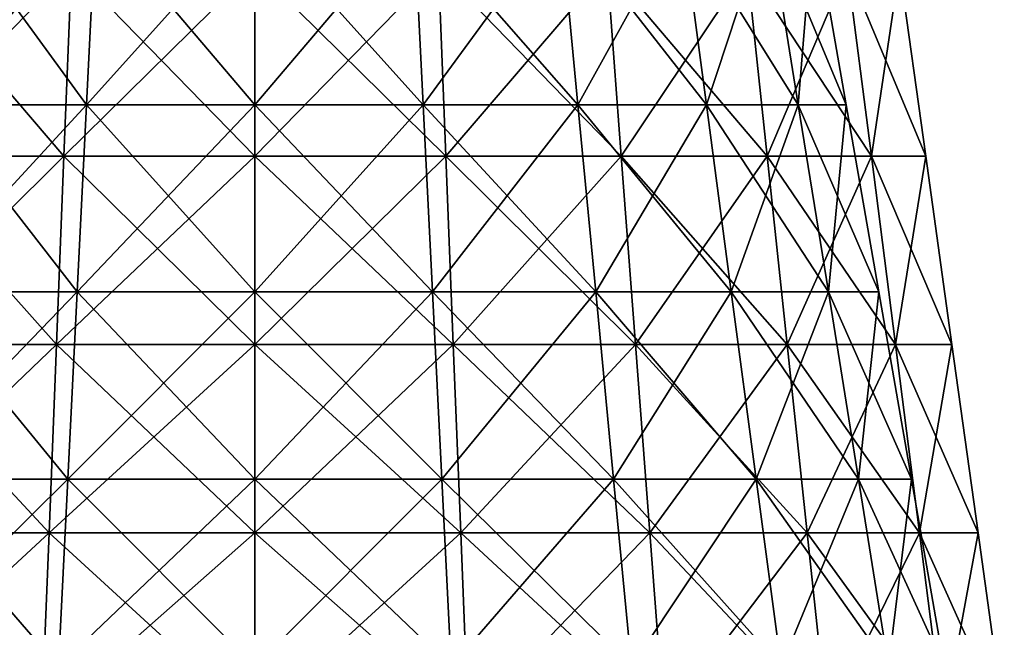
# Model space of a CAD drawing. Units: millimetres. Extents: x -108 to 36, y -105 to 123.
# Drawn here: x -6 to 20, y -70 to -54 of the extents above; entities that cross this region are included whole.
import ezdxf

# ---------------------------------------------------------------- set-up
doc = ezdxf.new("R2010")
doc.units = ezdxf.units.MM
doc.header["$LTSCALE"] = 65.185185
for name, color, linetype in [('131', 7, 'CONTINUOUS'), ('138', 7, 'CONTINUOUS'), ('237', 7, 'CONTINUOUS'), ('244', 7, 'CONTINUOUS'), ('43', 7, 'CONTINUOUS'), ('50', 7, 'CONTINUOUS')]:
    doc.layers.add(name, color=color, linetype=linetype)

msp = doc.modelspace()

# ---------------------------------------------------------------- linework, layer by layer
at = {"layer": '131', "linetype": 'Continuous'}
for points in [[(-4.431, -56.628, 35.709), (-8.503, -56.628, 37.568), (-4.186, -51.699, 36.543), (-4.431, -56.628, 35.709)], [(-4.186, -51.699, 36.543), (-8.503, -56.628, 37.568), (-8.034, -51.699, 38.3), (-4.186, -51.699, 36.543)], [(-8.503, -56.628, 64.032), (-4.431, -56.628, 65.891), (-8.034, -51.699, 63.3), (-8.503, -56.628, 64.032)], [(-8.034, -51.699, 63.3), (-4.431, -56.628, 65.891), (-4.186, -51.699, 65.057), (-8.034, -51.699, 63.3)], [(0, -56.628, 35.072), (-4.431, -56.628, 35.709), (0, -51.699, 35.941), (0, -56.628, 35.072)], [(0, -51.699, 35.941), (-4.431, -56.628, 35.709), (-4.186, -51.699, 36.543), (0, -51.699, 35.941)], [(-4.431, -56.628, 65.891), (0, -56.628, 66.528), (-4.186, -51.699, 65.057), (-4.431, -56.628, 65.891)], [(-4.186, -51.699, 65.057), (0, -56.628, 66.528), (0, -51.699, 65.659), (-4.186, -51.699, 65.057)], [(-4.676, -61.557, 34.875), (-8.973, -61.557, 36.837), (-4.431, -56.628, 35.709), (-4.676, -61.557, 34.875)], [(-4.431, -56.628, 35.709), (-8.973, -61.557, 36.837), (-8.503, -56.628, 37.568), (-4.431, -56.628, 35.709)], [(-8.973, -61.557, 64.763), (-4.676, -61.557, 66.725), (-8.503, -56.628, 64.032), (-8.973, -61.557, 64.763)], [(-8.503, -56.628, 64.032), (-4.676, -61.557, 66.725), (-4.431, -56.628, 65.891), (-8.503, -56.628, 64.032)], [(0, -61.557, 34.202), (-4.676, -61.557, 34.875), (0, -56.628, 35.072), (0, -61.557, 34.202)], [(0, -56.628, 35.072), (-4.676, -61.557, 34.875), (-4.431, -56.628, 35.709), (0, -56.628, 35.072)], [(-4.676, -61.557, 66.725), (0, -61.557, 67.398), (-4.431, -56.628, 65.891), (-4.676, -61.557, 66.725)], [(-4.431, -56.628, 65.891), (0, -61.557, 67.398), (0, -56.628, 66.528), (-4.431, -56.628, 65.891)], [(-4.921, -66.486, 34.041), (-9.443, -66.486, 36.106), (-4.676, -61.557, 34.875), (-4.921, -66.486, 34.041)], [(-4.676, -61.557, 34.875), (-9.443, -66.486, 36.106), (-8.973, -61.557, 36.837), (-4.676, -61.557, 34.875)], [(-9.443, -66.486, 65.494), (-4.921, -66.486, 67.559), (-8.973, -61.557, 64.763), (-9.443, -66.486, 65.494)], [(-8.973, -61.557, 64.763), (-4.921, -66.486, 67.559), (-4.676, -61.557, 66.725), (-8.973, -61.557, 64.763)], [(0, -66.486, 33.333), (-4.921, -66.486, 34.041), (0, -61.557, 34.202), (0, -66.486, 33.333)], [(0, -61.557, 34.202), (-4.921, -66.486, 34.041), (-4.676, -61.557, 34.875), (0, -61.557, 34.202)], [(-4.921, -66.486, 67.559), (0, -66.486, 68.267), (-4.676, -61.557, 66.725), (-4.921, -66.486, 67.559)], [(-4.676, -61.557, 66.725), (0, -66.486, 68.267), (0, -61.557, 67.398), (-4.676, -61.557, 66.725)], [(-5.166, -71.415, 33.207), (-9.913, -71.415, 35.375), (-4.921, -66.486, 34.041), (-5.166, -71.415, 33.207)], [(-4.921, -66.486, 34.041), (-9.913, -71.415, 35.375), (-9.443, -66.486, 36.106), (-4.921, -66.486, 34.041)], [(-9.913, -71.415, 66.225), (-5.166, -71.415, 68.393), (-9.443, -66.486, 65.494), (-9.913, -71.415, 66.225)], [(-9.443, -66.486, 65.494), (-5.166, -71.415, 68.393), (-4.921, -66.486, 67.559), (-9.443, -66.486, 65.494)], [(0, -71.415, 32.464), (-5.166, -71.415, 33.207), (0, -66.486, 33.333), (0, -71.415, 32.464)], [(0, -66.486, 33.333), (-5.166, -71.415, 33.207), (-4.921, -66.486, 34.041), (0, -66.486, 33.333)], [(-5.166, -71.415, 68.393), (0, -71.415, 69.136), (-4.921, -66.486, 67.559), (-5.166, -71.415, 68.393)], [(-4.921, -66.486, 67.559), (0, -71.415, 69.136), (0, -66.486, 68.267), (-4.921, -66.486, 67.559)]]:
    msp.add_3dface(points, dxfattribs=at)
at = {"layer": '138', "linetype": 'Continuous'}
for points in [[(0, -56.628, 35.072), (0, -51.699, 35.941), (4.186, -51.699, 36.543), (0, -56.628, 35.072)], [(4.431, -56.628, 35.709), (0, -56.628, 35.072), (4.186, -51.699, 36.543), (4.431, -56.628, 35.709)], [(0, -51.699, 65.659), (0, -56.628, 66.528), (4.431, -56.628, 65.891), (0, -51.699, 65.659)], [(0, -51.699, 65.659), (4.431, -56.628, 65.891), (4.186, -51.699, 65.057), (0, -51.699, 65.659)], [(4.431, -56.628, 65.891), (8.503, -56.628, 64.032), (4.186, -51.699, 65.057), (4.431, -56.628, 65.891)], [(4.186, -51.699, 65.057), (8.503, -56.628, 64.032), (8.034, -51.699, 63.3), (4.186, -51.699, 65.057)], [(8.034, -51.699, 38.3), (4.431, -56.628, 35.709), (4.186, -51.699, 36.543), (8.034, -51.699, 38.3)], [(8.503, -56.628, 37.568), (4.431, -56.628, 35.709), (8.034, -51.699, 38.3), (8.503, -56.628, 37.568)], [(8.503, -56.628, 64.032), (11.887, -56.628, 61.1), (8.034, -51.699, 63.3), (8.503, -56.628, 64.032)], [(8.034, -51.699, 63.3), (11.887, -56.628, 61.1), (11.23, -51.699, 60.531), (8.034, -51.699, 63.3)], [(11.23, -51.699, 41.069), (8.503, -56.628, 37.568), (8.034, -51.699, 38.3), (11.23, -51.699, 41.069)], [(11.887, -56.628, 40.5), (8.503, -56.628, 37.568), (11.23, -51.699, 41.069), (11.887, -56.628, 40.5)], [(11.887, -56.628, 61.1), (14.307, -56.628, 57.334), (11.23, -51.699, 60.531), (11.887, -56.628, 61.1)], [(11.23, -51.699, 60.531), (14.307, -56.628, 57.334), (13.517, -51.699, 56.973), (11.23, -51.699, 60.531)], [(13.517, -51.699, 44.627), (11.887, -56.628, 40.5), (11.23, -51.699, 41.069), (13.517, -51.699, 44.627)], [(14.307, -56.628, 44.266), (11.887, -56.628, 40.5), (13.517, -51.699, 44.627), (14.307, -56.628, 44.266)], [(14.307, -56.628, 57.334), (15.568, -56.628, 53.038), (13.517, -51.699, 56.973), (14.307, -56.628, 57.334)], [(13.517, -51.699, 56.973), (15.568, -56.628, 53.038), (14.708, -51.699, 52.915), (13.517, -51.699, 56.973)], [(14.708, -51.699, 48.685), (14.307, -56.628, 44.266), (13.517, -51.699, 44.627), (14.708, -51.699, 48.685)], [(15.568, -56.628, 48.562), (14.307, -56.628, 44.266), (14.708, -51.699, 48.685), (15.568, -56.628, 48.562)], [(15.568, -56.628, 53.038), (15.568, -56.628, 48.562), (14.708, -51.699, 52.915), (15.568, -56.628, 53.038)], [(14.708, -51.699, 52.915), (15.568, -56.628, 48.562), (14.708, -51.699, 48.685), (14.708, -51.699, 52.915)], [(0, -61.557, 34.202), (0, -56.628, 35.072), (4.431, -56.628, 35.709), (0, -61.557, 34.202)], [(4.676, -61.557, 34.875), (0, -61.557, 34.202), (4.431, -56.628, 35.709), (4.676, -61.557, 34.875)], [(0, -56.628, 66.528), (0, -61.557, 67.398), (4.676, -61.557, 66.725), (0, -56.628, 66.528)], [(0, -56.628, 66.528), (4.676, -61.557, 66.725), (4.431, -56.628, 65.891), (0, -56.628, 66.528)], [(4.676, -61.557, 66.725), (8.973, -61.557, 64.763), (4.431, -56.628, 65.891), (4.676, -61.557, 66.725)], [(4.431, -56.628, 65.891), (8.973, -61.557, 64.763), (8.503, -56.628, 64.032), (4.431, -56.628, 65.891)], [(8.503, -56.628, 37.568), (4.676, -61.557, 34.875), (4.431, -56.628, 35.709), (8.503, -56.628, 37.568)], [(8.973, -61.557, 36.837), (4.676, -61.557, 34.875), (8.503, -56.628, 37.568), (8.973, -61.557, 36.837)], [(8.973, -61.557, 64.763), (12.544, -61.557, 61.669), (8.503, -56.628, 64.032), (8.973, -61.557, 64.763)], [(8.503, -56.628, 64.032), (12.544, -61.557, 61.669), (11.887, -56.628, 61.1), (8.503, -56.628, 64.032)], [(11.887, -56.628, 40.5), (8.973, -61.557, 36.837), (8.503, -56.628, 37.568), (11.887, -56.628, 40.5)], [(12.544, -61.557, 39.931), (8.973, -61.557, 36.837), (11.887, -56.628, 40.5), (12.544, -61.557, 39.931)], [(12.544, -61.557, 61.669), (15.098, -61.557, 57.695), (11.887, -56.628, 61.1), (12.544, -61.557, 61.669)], [(11.887, -56.628, 61.1), (15.098, -61.557, 57.695), (14.307, -56.628, 57.334), (11.887, -56.628, 61.1)], [(14.307, -56.628, 44.266), (12.544, -61.557, 39.931), (11.887, -56.628, 40.5), (14.307, -56.628, 44.266)], [(15.098, -61.557, 43.905), (12.544, -61.557, 39.931), (14.307, -56.628, 44.266), (15.098, -61.557, 43.905)], [(15.098, -61.557, 57.695), (16.429, -61.557, 53.162), (14.307, -56.628, 57.334), (15.098, -61.557, 57.695)], [(14.307, -56.628, 57.334), (16.429, -61.557, 53.162), (15.568, -56.628, 53.038), (14.307, -56.628, 57.334)], [(15.568, -56.628, 48.562), (15.098, -61.557, 43.905), (14.307, -56.628, 44.266), (15.568, -56.628, 48.562)], [(16.429, -61.557, 48.438), (15.098, -61.557, 43.905), (15.568, -56.628, 48.562), (16.429, -61.557, 48.438)], [(16.429, -61.557, 53.162), (16.429, -61.557, 48.438), (15.568, -56.628, 53.038), (16.429, -61.557, 53.162)], [(15.568, -56.628, 53.038), (16.429, -61.557, 48.438), (15.568, -56.628, 48.562), (15.568, -56.628, 53.038)], [(0, -66.486, 33.333), (0, -61.557, 34.202), (4.676, -61.557, 34.875), (0, -66.486, 33.333)], [(4.921, -66.486, 34.041), (0, -66.486, 33.333), (4.676, -61.557, 34.875), (4.921, -66.486, 34.041)], [(0, -61.557, 67.398), (0, -66.486, 68.267), (4.921, -66.486, 67.559), (0, -61.557, 67.398)], [(0, -61.557, 67.398), (4.921, -66.486, 67.559), (4.676, -61.557, 66.725), (0, -61.557, 67.398)], [(4.921, -66.486, 67.559), (9.443, -66.486, 65.494), (4.676, -61.557, 66.725), (4.921, -66.486, 67.559)], [(4.676, -61.557, 66.725), (9.443, -66.486, 65.494), (8.973, -61.557, 64.763), (4.676, -61.557, 66.725)], [(8.973, -61.557, 36.837), (4.921, -66.486, 34.041), (4.676, -61.557, 34.875), (8.973, -61.557, 36.837)], [(9.443, -66.486, 36.106), (4.921, -66.486, 34.041), (8.973, -61.557, 36.837), (9.443, -66.486, 36.106)], [(9.443, -66.486, 65.494), (13.2, -66.486, 62.238), (8.973, -61.557, 64.763), (9.443, -66.486, 65.494)], [(8.973, -61.557, 64.763), (13.2, -66.486, 62.238), (12.544, -61.557, 61.669), (8.973, -61.557, 64.763)], [(12.544, -61.557, 39.931), (9.443, -66.486, 36.106), (8.973, -61.557, 36.837), (12.544, -61.557, 39.931)], [(13.2, -66.486, 39.362), (9.443, -66.486, 36.106), (12.544, -61.557, 39.931), (13.2, -66.486, 39.362)], [(13.2, -66.486, 62.238), (15.888, -66.486, 58.056), (12.544, -61.557, 61.669), (13.2, -66.486, 62.238)], [(12.544, -61.557, 61.669), (15.888, -66.486, 58.056), (15.098, -61.557, 57.695), (12.544, -61.557, 61.669)], [(15.098, -61.557, 43.905), (13.2, -66.486, 39.362), (12.544, -61.557, 39.931), (15.098, -61.557, 43.905)], [(15.888, -66.486, 43.544), (13.2, -66.486, 39.362), (15.098, -61.557, 43.905), (15.888, -66.486, 43.544)], [(15.888, -66.486, 58.056), (17.289, -66.486, 53.286), (15.098, -61.557, 57.695), (15.888, -66.486, 58.056)], [(15.098, -61.557, 57.695), (17.289, -66.486, 53.286), (16.429, -61.557, 53.162), (15.098, -61.557, 57.695)], [(16.429, -61.557, 48.438), (15.888, -66.486, 43.544), (15.098, -61.557, 43.905), (16.429, -61.557, 48.438)], [(17.289, -66.486, 48.314), (15.888, -66.486, 43.544), (16.429, -61.557, 48.438), (17.289, -66.486, 48.314)], [(17.289, -66.486, 53.286), (17.289, -66.486, 48.314), (16.429, -61.557, 53.162), (17.289, -66.486, 53.286)], [(16.429, -61.557, 53.162), (17.289, -66.486, 48.314), (16.429, -61.557, 48.438), (16.429, -61.557, 53.162)], [(0, -71.415, 32.464), (0, -66.486, 33.333), (4.921, -66.486, 34.041), (0, -71.415, 32.464)], [(5.166, -71.415, 33.207), (0, -71.415, 32.464), (4.921, -66.486, 34.041), (5.166, -71.415, 33.207)], [(0, -66.486, 68.267), (0, -71.415, 69.136), (5.166, -71.415, 68.393), (0, -66.486, 68.267)], [(0, -66.486, 68.267), (5.166, -71.415, 68.393), (4.921, -66.486, 67.559), (0, -66.486, 68.267)], [(5.166, -71.415, 68.393), (9.913, -71.415, 66.225), (4.921, -66.486, 67.559), (5.166, -71.415, 68.393)], [(4.921, -66.486, 67.559), (9.913, -71.415, 66.225), (9.443, -66.486, 65.494), (4.921, -66.486, 67.559)], [(9.443, -66.486, 36.106), (5.166, -71.415, 33.207), (4.921, -66.486, 34.041), (9.443, -66.486, 36.106)], [(9.913, -71.415, 35.375), (5.166, -71.415, 33.207), (9.443, -66.486, 36.106), (9.913, -71.415, 35.375)], [(9.913, -71.415, 66.225), (13.857, -71.415, 62.807), (9.443, -66.486, 65.494), (9.913, -71.415, 66.225)], [(9.443, -66.486, 65.494), (13.857, -71.415, 62.807), (13.2, -66.486, 62.238), (9.443, -66.486, 65.494)], [(13.2, -66.486, 39.362), (9.913, -71.415, 35.375), (9.443, -66.486, 36.106), (13.2, -66.486, 39.362)], [(13.857, -71.415, 38.793), (9.913, -71.415, 35.375), (13.2, -66.486, 39.362), (13.857, -71.415, 38.793)], [(13.857, -71.415, 62.807), (16.679, -71.415, 58.417), (13.2, -66.486, 62.238), (13.857, -71.415, 62.807)], [(13.2, -66.486, 62.238), (16.679, -71.415, 58.417), (15.888, -66.486, 58.056), (13.2, -66.486, 62.238)], [(15.888, -66.486, 43.544), (13.857, -71.415, 38.793), (13.2, -66.486, 39.362), (15.888, -66.486, 43.544)], [(16.679, -71.415, 43.183), (13.857, -71.415, 38.793), (15.888, -66.486, 43.544), (16.679, -71.415, 43.183)], [(16.679, -71.415, 58.417), (18.149, -71.415, 53.409), (15.888, -66.486, 58.056), (16.679, -71.415, 58.417)], [(15.888, -66.486, 58.056), (18.149, -71.415, 53.409), (17.289, -66.486, 53.286), (15.888, -66.486, 58.056)], [(17.289, -66.486, 48.314), (16.679, -71.415, 43.183), (15.888, -66.486, 43.544), (17.289, -66.486, 48.314)], [(18.149, -71.415, 48.191), (16.679, -71.415, 43.183), (17.289, -66.486, 48.314), (18.149, -71.415, 48.191)], [(18.149, -71.415, 53.409), (18.149, -71.415, 48.191), (17.289, -66.486, 53.286), (18.149, -71.415, 53.409)], [(17.289, -66.486, 53.286), (18.149, -71.415, 48.191), (17.289, -66.486, 48.314), (17.289, -66.486, 53.286)]]:
    msp.add_3dface(points, dxfattribs=at)
at = {"layer": '237', "linetype": 'Continuous'}
for points in [[(0, -57.985, 17.844), (5.027, -57.985, 17.121), (0, -53.029, 17.148), (0, -57.985, 17.844)], [(0, -53.029, 17.148), (5.027, -57.985, 17.121), (4.831, -53.029, 16.453), (0, -53.029, 17.148)], [(5.027, -57.985, -17.121), (0, -57.985, -17.844), (4.831, -53.029, -16.453), (5.027, -57.985, -17.121)], [(4.831, -53.029, -16.453), (0, -57.985, -17.844), (0, -53.029, -17.148), (4.831, -53.029, -16.453)], [(5.027, -57.985, 17.121), (9.647, -57.985, 15.012), (4.831, -53.029, 16.453), (5.027, -57.985, 17.121)], [(4.831, -53.029, 16.453), (9.647, -57.985, 15.012), (9.271, -53.029, 14.426), (4.831, -53.029, 16.453)], [(9.271, -53.029, -14.426), (5.027, -57.985, -17.121), (4.831, -53.029, -16.453), (9.271, -53.029, -14.426)], [(9.647, -57.985, -15.012), (5.027, -57.985, -17.121), (9.271, -53.029, -14.426), (9.647, -57.985, -15.012)], [(9.647, -57.985, 15.012), (13.486, -57.985, 11.686), (9.271, -53.029, 14.426), (9.647, -57.985, 15.012)], [(9.271, -53.029, 14.426), (13.486, -57.985, 11.686), (12.959, -53.029, 11.229), (9.271, -53.029, 14.426)], [(12.959, -53.029, -11.229), (9.647, -57.985, -15.012), (9.271, -53.029, -14.426), (12.959, -53.029, -11.229)], [(13.486, -57.985, -11.686), (9.647, -57.985, -15.012), (12.959, -53.029, -11.229), (13.486, -57.985, -11.686)], [(13.486, -57.985, 11.686), (16.232, -57.985, 7.413), (12.959, -53.029, 11.229), (13.486, -57.985, 11.686)], [(12.959, -53.029, 11.229), (16.232, -57.985, 7.413), (15.598, -53.029, 7.123), (12.959, -53.029, 11.229)], [(15.598, -53.029, -7.123), (13.486, -57.985, -11.686), (12.959, -53.029, -11.229), (15.598, -53.029, -7.123)], [(16.232, -57.985, -7.413), (13.486, -57.985, -11.686), (15.598, -53.029, -7.123), (16.232, -57.985, -7.413)], [(16.232, -57.985, 7.413), (17.663, -57.985, 2.54), (15.598, -53.029, 7.123), (16.232, -57.985, 7.413)], [(15.598, -53.029, 7.123), (17.663, -57.985, 2.54), (16.973, -53.029, 2.44), (15.598, -53.029, 7.123)], [(16.973, -53.029, -2.44), (16.232, -57.985, -7.413), (15.598, -53.029, -7.123), (16.973, -53.029, -2.44)], [(17.663, -57.985, -2.54), (16.232, -57.985, -7.413), (16.973, -53.029, -2.44), (17.663, -57.985, -2.54)], [(17.663, -57.985, 2.54), (17.663, -57.985, -2.54), (16.973, -53.029, 2.44), (17.663, -57.985, 2.54)], [(16.973, -53.029, 2.44), (17.663, -57.985, -2.54), (16.973, -53.029, -2.44), (16.973, -53.029, 2.44)], [(0, -62.942, 18.541), (5.224, -62.942, 17.79), (0, -57.985, 17.844), (0, -62.942, 18.541)], [(0, -57.985, 17.844), (5.224, -62.942, 17.79), (5.027, -57.985, 17.121), (0, -57.985, 17.844)], [(5.224, -62.942, -17.79), (0, -62.942, -18.541), (5.027, -57.985, -17.121), (5.224, -62.942, -17.79)], [(5.027, -57.985, -17.121), (0, -62.942, -18.541), (0, -57.985, -17.844), (5.027, -57.985, -17.121)], [(5.224, -62.942, 17.79), (10.024, -62.942, 15.598), (5.027, -57.985, 17.121), (5.224, -62.942, 17.79)], [(5.027, -57.985, 17.121), (10.024, -62.942, 15.598), (9.647, -57.985, 15.012), (5.027, -57.985, 17.121)], [(9.647, -57.985, -15.012), (5.224, -62.942, -17.79), (5.027, -57.985, -17.121), (9.647, -57.985, -15.012)], [(10.024, -62.942, -15.598), (5.224, -62.942, -17.79), (9.647, -57.985, -15.012), (10.024, -62.942, -15.598)], [(10.024, -62.942, 15.598), (14.012, -62.942, 12.142), (9.647, -57.985, 15.012), (10.024, -62.942, 15.598)], [(9.647, -57.985, 15.012), (14.012, -62.942, 12.142), (13.486, -57.985, 11.686), (9.647, -57.985, 15.012)], [(13.486, -57.985, -11.686), (10.024, -62.942, -15.598), (9.647, -57.985, -15.012), (13.486, -57.985, -11.686)], [(14.012, -62.942, -12.142), (10.024, -62.942, -15.598), (13.486, -57.985, -11.686), (14.012, -62.942, -12.142)], [(14.012, -62.942, 12.142), (16.865, -62.942, 7.702), (13.486, -57.985, 11.686), (14.012, -62.942, 12.142)], [(13.486, -57.985, 11.686), (16.865, -62.942, 7.702), (16.232, -57.985, 7.413), (13.486, -57.985, 11.686)], [(16.232, -57.985, -7.413), (14.012, -62.942, -12.142), (13.486, -57.985, -11.686), (16.232, -57.985, -7.413)], [(16.865, -62.942, -7.702), (14.012, -62.942, -12.142), (16.232, -57.985, -7.413), (16.865, -62.942, -7.702)], [(16.865, -62.942, 7.702), (18.352, -62.942, 2.639), (16.232, -57.985, 7.413), (16.865, -62.942, 7.702)], [(16.232, -57.985, 7.413), (18.352, -62.942, 2.639), (17.663, -57.985, 2.54), (16.232, -57.985, 7.413)], [(17.663, -57.985, -2.54), (16.865, -62.942, -7.702), (16.232, -57.985, -7.413), (17.663, -57.985, -2.54)], [(18.352, -62.942, -2.639), (16.865, -62.942, -7.702), (17.663, -57.985, -2.54), (18.352, -62.942, -2.639)], [(18.352, -62.942, 2.639), (18.352, -62.942, -2.639), (17.663, -57.985, 2.54), (18.352, -62.942, 2.639)], [(17.663, -57.985, 2.54), (18.352, -62.942, -2.639), (17.663, -57.985, -2.54), (17.663, -57.985, 2.54)], [(0, -67.898, 19.237), (5.42, -67.898, 18.458), (0, -62.942, 18.541), (0, -67.898, 19.237)], [(0, -62.942, 18.541), (5.42, -67.898, 18.458), (5.224, -62.942, 17.79), (0, -62.942, 18.541)], [(5.42, -67.898, -18.458), (0, -67.898, -19.237), (5.224, -62.942, -17.79), (5.42, -67.898, -18.458)], [(5.224, -62.942, -17.79), (0, -67.898, -19.237), (0, -62.942, -18.541), (5.224, -62.942, -17.79)], [(5.42, -67.898, 18.458), (10.401, -67.898, 16.184), (5.224, -62.942, 17.79), (5.42, -67.898, 18.458)], [(5.224, -62.942, 17.79), (10.401, -67.898, 16.184), (10.024, -62.942, 15.598), (5.224, -62.942, 17.79)], [(10.024, -62.942, -15.598), (5.42, -67.898, -18.458), (5.224, -62.942, -17.79), (10.024, -62.942, -15.598)], [(10.401, -67.898, -16.184), (5.42, -67.898, -18.458), (10.024, -62.942, -15.598), (10.401, -67.898, -16.184)], [(10.401, -67.898, 16.184), (14.539, -67.898, 12.598), (10.024, -62.942, 15.598), (10.401, -67.898, 16.184)], [(10.024, -62.942, 15.598), (14.539, -67.898, 12.598), (14.012, -62.942, 12.142), (10.024, -62.942, 15.598)], [(14.012, -62.942, -12.142), (10.401, -67.898, -16.184), (10.024, -62.942, -15.598), (14.012, -62.942, -12.142)], [(14.539, -67.898, -12.598), (10.401, -67.898, -16.184), (14.012, -62.942, -12.142), (14.539, -67.898, -12.598)], [(14.539, -67.898, 12.598), (17.499, -67.898, 7.991), (14.012, -62.942, 12.142), (14.539, -67.898, 12.598)], [(14.012, -62.942, 12.142), (17.499, -67.898, 7.991), (16.865, -62.942, 7.702), (14.012, -62.942, 12.142)], [(16.865, -62.942, -7.702), (14.539, -67.898, -12.598), (14.012, -62.942, -12.142), (16.865, -62.942, -7.702)], [(17.499, -67.898, -7.991), (14.539, -67.898, -12.598), (16.865, -62.942, -7.702), (17.499, -67.898, -7.991)], [(17.499, -67.898, 7.991), (19.042, -67.898, 2.738), (16.865, -62.942, 7.702), (17.499, -67.898, 7.991)], [(16.865, -62.942, 7.702), (19.042, -67.898, 2.738), (18.352, -62.942, 2.639), (16.865, -62.942, 7.702)], [(18.352, -62.942, -2.639), (17.499, -67.898, -7.991), (16.865, -62.942, -7.702), (18.352, -62.942, -2.639)], [(19.042, -67.898, -2.738), (17.499, -67.898, -7.991), (18.352, -62.942, -2.639), (19.042, -67.898, -2.738)], [(19.042, -67.898, 2.738), (19.042, -67.898, -2.738), (18.352, -62.942, 2.639), (19.042, -67.898, 2.738)], [(18.352, -62.942, 2.639), (19.042, -67.898, -2.738), (18.352, -62.942, -2.639), (18.352, -62.942, 2.639)], [(0, -72.854, 19.934), (5.616, -72.854, 19.126), (0, -67.898, 19.237), (0, -72.854, 19.934)], [(0, -67.898, 19.237), (5.616, -72.854, 19.126), (5.42, -67.898, 18.458), (0, -67.898, 19.237)], [(5.616, -72.854, -19.126), (0, -72.854, -19.934), (5.42, -67.898, -18.458), (5.616, -72.854, -19.126)], [(5.42, -67.898, -18.458), (0, -72.854, -19.934), (0, -67.898, -19.237), (5.42, -67.898, -18.458)], [(5.616, -72.854, 19.126), (10.777, -72.854, 16.77), (5.42, -67.898, 18.458), (5.616, -72.854, 19.126)], [(5.42, -67.898, 18.458), (10.777, -72.854, 16.77), (10.401, -67.898, 16.184), (5.42, -67.898, 18.458)], [(10.401, -67.898, -16.184), (5.616, -72.854, -19.126), (5.42, -67.898, -18.458), (10.401, -67.898, -16.184)], [(10.777, -72.854, -16.77), (5.616, -72.854, -19.126), (10.401, -67.898, -16.184), (10.777, -72.854, -16.77)], [(10.777, -72.854, 16.77), (15.065, -72.854, 13.054), (10.401, -67.898, 16.184), (10.777, -72.854, 16.77)], [(10.401, -67.898, 16.184), (15.065, -72.854, 13.054), (14.539, -67.898, 12.598), (10.401, -67.898, 16.184)], [(14.539, -67.898, -12.598), (10.777, -72.854, -16.77), (10.401, -67.898, -16.184), (14.539, -67.898, -12.598)], [(15.065, -72.854, -13.054), (10.777, -72.854, -16.77), (14.539, -67.898, -12.598), (15.065, -72.854, -13.054)], [(15.065, -72.854, 13.054), (18.133, -72.854, 8.281), (14.539, -67.898, 12.598), (15.065, -72.854, 13.054)], [(14.539, -67.898, 12.598), (18.133, -72.854, 8.281), (17.499, -67.898, 7.991), (14.539, -67.898, 12.598)], [(17.499, -67.898, -7.991), (15.065, -72.854, -13.054), (14.539, -67.898, -12.598), (17.499, -67.898, -7.991)], [(18.133, -72.854, -8.281), (15.065, -72.854, -13.054), (17.499, -67.898, -7.991), (18.133, -72.854, -8.281)], [(18.133, -72.854, 8.281), (19.731, -72.854, 2.837), (17.499, -67.898, 7.991), (18.133, -72.854, 8.281)], [(17.499, -67.898, 7.991), (19.731, -72.854, 2.837), (19.042, -67.898, 2.738), (17.499, -67.898, 7.991)], [(19.042, -67.898, -2.738), (18.133, -72.854, -8.281), (17.499, -67.898, -7.991), (19.042, -67.898, -2.738)], [(19.731, -72.854, -2.837), (18.133, -72.854, -8.281), (19.042, -67.898, -2.738), (19.731, -72.854, -2.837)], [(19.731, -72.854, 2.837), (19.731, -72.854, -2.837), (19.042, -67.898, 2.738), (19.731, -72.854, 2.837)], [(19.042, -67.898, 2.738), (19.731, -72.854, -2.837), (19.042, -67.898, -2.738), (19.042, -67.898, 2.738)]]:
    msp.add_3dface(points, dxfattribs=at)
at = {"layer": '244', "linetype": 'Continuous'}
for points in [[(-5.027, -57.985, -17.121), (-9.647, -57.985, -15.012), (-4.831, -53.029, -16.453), (-5.027, -57.985, -17.121)], [(-4.831, -53.029, -16.453), (-9.647, -57.985, -15.012), (-9.271, -53.029, -14.426), (-4.831, -53.029, -16.453)], [(-9.647, -57.985, 15.012), (-5.027, -57.985, 17.121), (-9.271, -53.029, 14.426), (-9.647, -57.985, 15.012)], [(-9.271, -53.029, 14.426), (-5.027, -57.985, 17.121), (-4.831, -53.029, 16.453), (-9.271, -53.029, 14.426)], [(-5.027, -57.985, 17.121), (0, -57.985, 17.844), (-4.831, -53.029, 16.453), (-5.027, -57.985, 17.121)], [(0, -53.029, -17.148), (0, -57.985, -17.844), (-5.027, -57.985, -17.121), (0, -53.029, -17.148)], [(0, -53.029, -17.148), (-5.027, -57.985, -17.121), (-4.831, -53.029, -16.453), (0, -53.029, -17.148)], [(0, -57.985, 17.844), (0, -53.029, 17.148), (-4.831, -53.029, 16.453), (0, -57.985, 17.844)], [(-5.224, -62.942, -17.79), (-10.024, -62.942, -15.598), (-5.027, -57.985, -17.121), (-5.224, -62.942, -17.79)], [(-5.027, -57.985, -17.121), (-10.024, -62.942, -15.598), (-9.647, -57.985, -15.012), (-5.027, -57.985, -17.121)], [(-10.024, -62.942, 15.598), (-5.224, -62.942, 17.79), (-9.647, -57.985, 15.012), (-10.024, -62.942, 15.598)], [(-9.647, -57.985, 15.012), (-5.224, -62.942, 17.79), (-5.027, -57.985, 17.121), (-9.647, -57.985, 15.012)], [(-5.224, -62.942, 17.79), (0, -62.942, 18.541), (-5.027, -57.985, 17.121), (-5.224, -62.942, 17.79)], [(0, -57.985, -17.844), (0, -62.942, -18.541), (-5.224, -62.942, -17.79), (0, -57.985, -17.844)], [(0, -57.985, -17.844), (-5.224, -62.942, -17.79), (-5.027, -57.985, -17.121), (0, -57.985, -17.844)], [(0, -62.942, 18.541), (0, -57.985, 17.844), (-5.027, -57.985, 17.121), (0, -62.942, 18.541)], [(-5.42, -67.898, -18.458), (-10.401, -67.898, -16.184), (-5.224, -62.942, -17.79), (-5.42, -67.898, -18.458)], [(-5.224, -62.942, -17.79), (-10.401, -67.898, -16.184), (-10.024, -62.942, -15.598), (-5.224, -62.942, -17.79)], [(-10.401, -67.898, 16.184), (-5.42, -67.898, 18.458), (-10.024, -62.942, 15.598), (-10.401, -67.898, 16.184)], [(-10.024, -62.942, 15.598), (-5.42, -67.898, 18.458), (-5.224, -62.942, 17.79), (-10.024, -62.942, 15.598)], [(-5.42, -67.898, 18.458), (0, -67.898, 19.237), (-5.224, -62.942, 17.79), (-5.42, -67.898, 18.458)], [(0, -62.942, -18.541), (0, -67.898, -19.237), (-5.42, -67.898, -18.458), (0, -62.942, -18.541)], [(0, -62.942, -18.541), (-5.42, -67.898, -18.458), (-5.224, -62.942, -17.79), (0, -62.942, -18.541)], [(0, -67.898, 19.237), (0, -62.942, 18.541), (-5.224, -62.942, 17.79), (0, -67.898, 19.237)], [(-5.616, -72.854, -19.126), (-10.777, -72.854, -16.77), (-5.42, -67.898, -18.458), (-5.616, -72.854, -19.126)], [(-5.42, -67.898, -18.458), (-10.777, -72.854, -16.77), (-10.401, -67.898, -16.184), (-5.42, -67.898, -18.458)], [(-10.777, -72.854, 16.77), (-5.616, -72.854, 19.126), (-10.401, -67.898, 16.184), (-10.777, -72.854, 16.77)], [(-10.401, -67.898, 16.184), (-5.616, -72.854, 19.126), (-5.42, -67.898, 18.458), (-10.401, -67.898, 16.184)], [(-5.616, -72.854, 19.126), (0, -72.854, 19.934), (-5.42, -67.898, 18.458), (-5.616, -72.854, 19.126)], [(0, -67.898, -19.237), (0, -72.854, -19.934), (-5.616, -72.854, -19.126), (0, -67.898, -19.237)], [(0, -67.898, -19.237), (-5.616, -72.854, -19.126), (-5.42, -67.898, -18.458), (0, -67.898, -19.237)], [(0, -72.854, 19.934), (0, -67.898, 19.237), (-5.42, -67.898, 18.458), (0, -72.854, 19.934)]]:
    msp.add_3dface(points, dxfattribs=at)
at = {"layer": '43', "linetype": 'Continuous'}
for points in [[(0, -56.628, -35.072), (4.431, -56.628, -35.709), (0, -51.699, -35.941), (0, -56.628, -35.072)], [(0, -51.699, -35.941), (4.431, -56.628, -35.709), (4.186, -51.699, -36.543), (0, -51.699, -35.941)], [(4.431, -56.628, -65.891), (0, -56.628, -66.528), (4.186, -51.699, -65.057), (4.431, -56.628, -65.891)], [(4.186, -51.699, -65.057), (0, -56.628, -66.528), (0, -51.699, -65.659), (4.186, -51.699, -65.057)], [(4.431, -56.628, -35.709), (8.503, -56.628, -37.568), (4.186, -51.699, -36.543), (4.431, -56.628, -35.709)], [(4.186, -51.699, -36.543), (8.503, -56.628, -37.568), (8.034, -51.699, -38.3), (4.186, -51.699, -36.543)], [(8.034, -51.699, -63.3), (4.431, -56.628, -65.891), (4.186, -51.699, -65.057), (8.034, -51.699, -63.3)], [(8.503, -56.628, -64.032), (4.431, -56.628, -65.891), (8.034, -51.699, -63.3), (8.503, -56.628, -64.032)], [(8.503, -56.628, -37.568), (11.887, -56.628, -40.5), (8.034, -51.699, -38.3), (8.503, -56.628, -37.568)], [(8.034, -51.699, -38.3), (11.887, -56.628, -40.5), (11.23, -51.699, -41.069), (8.034, -51.699, -38.3)], [(11.23, -51.699, -60.531), (8.503, -56.628, -64.032), (8.034, -51.699, -63.3), (11.23, -51.699, -60.531)], [(11.887, -56.628, -61.1), (8.503, -56.628, -64.032), (11.23, -51.699, -60.531), (11.887, -56.628, -61.1)], [(11.887, -56.628, -40.5), (14.307, -56.628, -44.266), (11.23, -51.699, -41.069), (11.887, -56.628, -40.5)], [(11.23, -51.699, -41.069), (14.307, -56.628, -44.266), (13.517, -51.699, -44.627), (11.23, -51.699, -41.069)], [(13.517, -51.699, -56.973), (11.887, -56.628, -61.1), (11.23, -51.699, -60.531), (13.517, -51.699, -56.973)], [(14.307, -56.628, -57.334), (11.887, -56.628, -61.1), (13.517, -51.699, -56.973), (14.307, -56.628, -57.334)], [(14.307, -56.628, -44.266), (15.568, -56.628, -48.562), (13.517, -51.699, -44.627), (14.307, -56.628, -44.266)], [(13.517, -51.699, -44.627), (15.568, -56.628, -48.562), (14.708, -51.699, -48.685), (13.517, -51.699, -44.627)], [(14.708, -51.699, -52.915), (14.307, -56.628, -57.334), (13.517, -51.699, -56.973), (14.708, -51.699, -52.915)], [(15.568, -56.628, -53.038), (14.307, -56.628, -57.334), (14.708, -51.699, -52.915), (15.568, -56.628, -53.038)], [(15.568, -56.628, -48.562), (15.568, -56.628, -53.038), (14.708, -51.699, -48.685), (15.568, -56.628, -48.562)], [(14.708, -51.699, -48.685), (15.568, -56.628, -53.038), (14.708, -51.699, -52.915), (14.708, -51.699, -48.685)], [(0, -61.557, -34.202), (4.676, -61.557, -34.875), (0, -56.628, -35.072), (0, -61.557, -34.202)], [(0, -56.628, -35.072), (4.676, -61.557, -34.875), (4.431, -56.628, -35.709), (0, -56.628, -35.072)], [(4.676, -61.557, -66.725), (0, -61.557, -67.398), (4.431, -56.628, -65.891), (4.676, -61.557, -66.725)], [(4.431, -56.628, -65.891), (0, -61.557, -67.398), (0, -56.628, -66.528), (4.431, -56.628, -65.891)], [(4.676, -61.557, -34.875), (8.973, -61.557, -36.837), (4.431, -56.628, -35.709), (4.676, -61.557, -34.875)], [(4.431, -56.628, -35.709), (8.973, -61.557, -36.837), (8.503, -56.628, -37.568), (4.431, -56.628, -35.709)], [(8.503, -56.628, -64.032), (4.676, -61.557, -66.725), (4.431, -56.628, -65.891), (8.503, -56.628, -64.032)], [(8.973, -61.557, -64.763), (4.676, -61.557, -66.725), (8.503, -56.628, -64.032), (8.973, -61.557, -64.763)], [(8.973, -61.557, -36.837), (12.544, -61.557, -39.931), (8.503, -56.628, -37.568), (8.973, -61.557, -36.837)], [(8.503, -56.628, -37.568), (12.544, -61.557, -39.931), (11.887, -56.628, -40.5), (8.503, -56.628, -37.568)], [(11.887, -56.628, -61.1), (8.973, -61.557, -64.763), (8.503, -56.628, -64.032), (11.887, -56.628, -61.1)], [(12.544, -61.557, -61.669), (8.973, -61.557, -64.763), (11.887, -56.628, -61.1), (12.544, -61.557, -61.669)], [(12.544, -61.557, -39.931), (15.098, -61.557, -43.905), (11.887, -56.628, -40.5), (12.544, -61.557, -39.931)], [(11.887, -56.628, -40.5), (15.098, -61.557, -43.905), (14.307, -56.628, -44.266), (11.887, -56.628, -40.5)], [(14.307, -56.628, -57.334), (12.544, -61.557, -61.669), (11.887, -56.628, -61.1), (14.307, -56.628, -57.334)], [(15.098, -61.557, -57.695), (12.544, -61.557, -61.669), (14.307, -56.628, -57.334), (15.098, -61.557, -57.695)], [(15.098, -61.557, -43.905), (16.429, -61.557, -48.438), (14.307, -56.628, -44.266), (15.098, -61.557, -43.905)], [(14.307, -56.628, -44.266), (16.429, -61.557, -48.438), (15.568, -56.628, -48.562), (14.307, -56.628, -44.266)], [(15.568, -56.628, -53.038), (15.098, -61.557, -57.695), (14.307, -56.628, -57.334), (15.568, -56.628, -53.038)], [(16.429, -61.557, -53.162), (15.098, -61.557, -57.695), (15.568, -56.628, -53.038), (16.429, -61.557, -53.162)], [(16.429, -61.557, -48.438), (16.429, -61.557, -53.162), (15.568, -56.628, -48.562), (16.429, -61.557, -48.438)], [(15.568, -56.628, -48.562), (16.429, -61.557, -53.162), (15.568, -56.628, -53.038), (15.568, -56.628, -48.562)], [(0, -66.486, -33.333), (4.921, -66.486, -34.041), (0, -61.557, -34.202), (0, -66.486, -33.333)], [(0, -61.557, -34.202), (4.921, -66.486, -34.041), (4.676, -61.557, -34.875), (0, -61.557, -34.202)], [(4.921, -66.486, -67.559), (0, -66.486, -68.267), (4.676, -61.557, -66.725), (4.921, -66.486, -67.559)], [(4.676, -61.557, -66.725), (0, -66.486, -68.267), (0, -61.557, -67.398), (4.676, -61.557, -66.725)], [(4.921, -66.486, -34.041), (9.443, -66.486, -36.106), (4.676, -61.557, -34.875), (4.921, -66.486, -34.041)], [(4.676, -61.557, -34.875), (9.443, -66.486, -36.106), (8.973, -61.557, -36.837), (4.676, -61.557, -34.875)], [(8.973, -61.557, -64.763), (4.921, -66.486, -67.559), (4.676, -61.557, -66.725), (8.973, -61.557, -64.763)], [(9.443, -66.486, -65.494), (4.921, -66.486, -67.559), (8.973, -61.557, -64.763), (9.443, -66.486, -65.494)], [(9.443, -66.486, -36.106), (13.2, -66.486, -39.362), (8.973, -61.557, -36.837), (9.443, -66.486, -36.106)], [(8.973, -61.557, -36.837), (13.2, -66.486, -39.362), (12.544, -61.557, -39.931), (8.973, -61.557, -36.837)], [(12.544, -61.557, -61.669), (9.443, -66.486, -65.494), (8.973, -61.557, -64.763), (12.544, -61.557, -61.669)], [(13.2, -66.486, -62.238), (9.443, -66.486, -65.494), (12.544, -61.557, -61.669), (13.2, -66.486, -62.238)], [(13.2, -66.486, -39.362), (15.888, -66.486, -43.544), (12.544, -61.557, -39.931), (13.2, -66.486, -39.362)], [(12.544, -61.557, -39.931), (15.888, -66.486, -43.544), (15.098, -61.557, -43.905), (12.544, -61.557, -39.931)], [(15.098, -61.557, -57.695), (13.2, -66.486, -62.238), (12.544, -61.557, -61.669), (15.098, -61.557, -57.695)], [(15.888, -66.486, -58.056), (13.2, -66.486, -62.238), (15.098, -61.557, -57.695), (15.888, -66.486, -58.056)], [(15.888, -66.486, -43.544), (17.289, -66.486, -48.314), (15.098, -61.557, -43.905), (15.888, -66.486, -43.544)], [(15.098, -61.557, -43.905), (17.289, -66.486, -48.314), (16.429, -61.557, -48.438), (15.098, -61.557, -43.905)], [(16.429, -61.557, -53.162), (15.888, -66.486, -58.056), (15.098, -61.557, -57.695), (16.429, -61.557, -53.162)], [(17.289, -66.486, -53.286), (15.888, -66.486, -58.056), (16.429, -61.557, -53.162), (17.289, -66.486, -53.286)], [(17.289, -66.486, -48.314), (17.289, -66.486, -53.286), (16.429, -61.557, -48.438), (17.289, -66.486, -48.314)], [(16.429, -61.557, -48.438), (17.289, -66.486, -53.286), (16.429, -61.557, -53.162), (16.429, -61.557, -48.438)], [(0, -71.415, -32.464), (5.166, -71.415, -33.207), (0, -66.486, -33.333), (0, -71.415, -32.464)], [(0, -66.486, -33.333), (5.166, -71.415, -33.207), (4.921, -66.486, -34.041), (0, -66.486, -33.333)], [(5.166, -71.415, -68.393), (0, -71.415, -69.136), (4.921, -66.486, -67.559), (5.166, -71.415, -68.393)], [(4.921, -66.486, -67.559), (0, -71.415, -69.136), (0, -66.486, -68.267), (4.921, -66.486, -67.559)], [(5.166, -71.415, -33.207), (9.913, -71.415, -35.375), (4.921, -66.486, -34.041), (5.166, -71.415, -33.207)], [(4.921, -66.486, -34.041), (9.913, -71.415, -35.375), (9.443, -66.486, -36.106), (4.921, -66.486, -34.041)], [(9.443, -66.486, -65.494), (5.166, -71.415, -68.393), (4.921, -66.486, -67.559), (9.443, -66.486, -65.494)], [(9.913, -71.415, -66.225), (5.166, -71.415, -68.393), (9.443, -66.486, -65.494), (9.913, -71.415, -66.225)], [(9.913, -71.415, -35.375), (13.857, -71.415, -38.793), (9.443, -66.486, -36.106), (9.913, -71.415, -35.375)], [(9.443, -66.486, -36.106), (13.857, -71.415, -38.793), (13.2, -66.486, -39.362), (9.443, -66.486, -36.106)], [(13.2, -66.486, -62.238), (9.913, -71.415, -66.225), (9.443, -66.486, -65.494), (13.2, -66.486, -62.238)], [(13.857, -71.415, -62.807), (9.913, -71.415, -66.225), (13.2, -66.486, -62.238), (13.857, -71.415, -62.807)], [(13.857, -71.415, -38.793), (16.679, -71.415, -43.183), (13.2, -66.486, -39.362), (13.857, -71.415, -38.793)], [(13.2, -66.486, -39.362), (16.679, -71.415, -43.183), (15.888, -66.486, -43.544), (13.2, -66.486, -39.362)], [(15.888, -66.486, -58.056), (13.857, -71.415, -62.807), (13.2, -66.486, -62.238), (15.888, -66.486, -58.056)], [(16.679, -71.415, -58.417), (13.857, -71.415, -62.807), (15.888, -66.486, -58.056), (16.679, -71.415, -58.417)], [(16.679, -71.415, -43.183), (18.149, -71.415, -48.191), (15.888, -66.486, -43.544), (16.679, -71.415, -43.183)], [(15.888, -66.486, -43.544), (18.149, -71.415, -48.191), (17.289, -66.486, -48.314), (15.888, -66.486, -43.544)], [(17.289, -66.486, -53.286), (16.679, -71.415, -58.417), (15.888, -66.486, -58.056), (17.289, -66.486, -53.286)], [(18.149, -71.415, -53.409), (16.679, -71.415, -58.417), (17.289, -66.486, -53.286), (18.149, -71.415, -53.409)], [(18.149, -71.415, -48.191), (18.149, -71.415, -53.409), (17.289, -66.486, -48.314), (18.149, -71.415, -48.191)], [(17.289, -66.486, -48.314), (18.149, -71.415, -53.409), (17.289, -66.486, -53.286), (17.289, -66.486, -48.314)]]:
    msp.add_3dface(points, dxfattribs=at)
at = {"layer": '50', "linetype": 'Continuous'}
for points in [[(-4.431, -56.628, -65.891), (-8.503, -56.628, -64.032), (-4.186, -51.699, -65.057), (-4.431, -56.628, -65.891)], [(-4.186, -51.699, -65.057), (-8.503, -56.628, -64.032), (-8.034, -51.699, -63.3), (-4.186, -51.699, -65.057)], [(-8.503, -56.628, -37.568), (-4.431, -56.628, -35.709), (-8.034, -51.699, -38.3), (-8.503, -56.628, -37.568)], [(-8.034, -51.699, -38.3), (-4.431, -56.628, -35.709), (-4.186, -51.699, -36.543), (-8.034, -51.699, -38.3)], [(-4.431, -56.628, -35.709), (0, -56.628, -35.072), (-4.186, -51.699, -36.543), (-4.431, -56.628, -35.709)], [(0, -51.699, -65.659), (0, -56.628, -66.528), (-4.431, -56.628, -65.891), (0, -51.699, -65.659)], [(0, -51.699, -65.659), (-4.431, -56.628, -65.891), (-4.186, -51.699, -65.057), (0, -51.699, -65.659)], [(0, -56.628, -35.072), (0, -51.699, -35.941), (-4.186, -51.699, -36.543), (0, -56.628, -35.072)], [(-4.676, -61.557, -66.725), (-8.973, -61.557, -64.763), (-4.431, -56.628, -65.891), (-4.676, -61.557, -66.725)], [(-4.431, -56.628, -65.891), (-8.973, -61.557, -64.763), (-8.503, -56.628, -64.032), (-4.431, -56.628, -65.891)], [(-8.973, -61.557, -36.837), (-4.676, -61.557, -34.875), (-8.503, -56.628, -37.568), (-8.973, -61.557, -36.837)], [(-8.503, -56.628, -37.568), (-4.676, -61.557, -34.875), (-4.431, -56.628, -35.709), (-8.503, -56.628, -37.568)], [(-4.676, -61.557, -34.875), (0, -61.557, -34.202), (-4.431, -56.628, -35.709), (-4.676, -61.557, -34.875)], [(0, -56.628, -66.528), (0, -61.557, -67.398), (-4.676, -61.557, -66.725), (0, -56.628, -66.528)], [(0, -56.628, -66.528), (-4.676, -61.557, -66.725), (-4.431, -56.628, -65.891), (0, -56.628, -66.528)], [(0, -61.557, -34.202), (0, -56.628, -35.072), (-4.431, -56.628, -35.709), (0, -61.557, -34.202)], [(-4.921, -66.486, -67.559), (-9.443, -66.486, -65.494), (-4.676, -61.557, -66.725), (-4.921, -66.486, -67.559)], [(-4.676, -61.557, -66.725), (-9.443, -66.486, -65.494), (-8.973, -61.557, -64.763), (-4.676, -61.557, -66.725)], [(-9.443, -66.486, -36.106), (-4.921, -66.486, -34.041), (-8.973, -61.557, -36.837), (-9.443, -66.486, -36.106)], [(-8.973, -61.557, -36.837), (-4.921, -66.486, -34.041), (-4.676, -61.557, -34.875), (-8.973, -61.557, -36.837)], [(-4.921, -66.486, -34.041), (0, -66.486, -33.333), (-4.676, -61.557, -34.875), (-4.921, -66.486, -34.041)], [(0, -61.557, -67.398), (0, -66.486, -68.267), (-4.921, -66.486, -67.559), (0, -61.557, -67.398)], [(0, -61.557, -67.398), (-4.921, -66.486, -67.559), (-4.676, -61.557, -66.725), (0, -61.557, -67.398)], [(0, -66.486, -33.333), (0, -61.557, -34.202), (-4.676, -61.557, -34.875), (0, -66.486, -33.333)], [(-5.166, -71.415, -68.393), (-9.913, -71.415, -66.225), (-4.921, -66.486, -67.559), (-5.166, -71.415, -68.393)], [(-4.921, -66.486, -67.559), (-9.913, -71.415, -66.225), (-9.443, -66.486, -65.494), (-4.921, -66.486, -67.559)], [(-9.913, -71.415, -35.375), (-5.166, -71.415, -33.207), (-9.443, -66.486, -36.106), (-9.913, -71.415, -35.375)], [(-9.443, -66.486, -36.106), (-5.166, -71.415, -33.207), (-4.921, -66.486, -34.041), (-9.443, -66.486, -36.106)], [(-5.166, -71.415, -33.207), (0, -71.415, -32.464), (-4.921, -66.486, -34.041), (-5.166, -71.415, -33.207)], [(0, -66.486, -68.267), (0, -71.415, -69.136), (-5.166, -71.415, -68.393), (0, -66.486, -68.267)], [(0, -66.486, -68.267), (-5.166, -71.415, -68.393), (-4.921, -66.486, -67.559), (0, -66.486, -68.267)], [(0, -71.415, -32.464), (0, -66.486, -33.333), (-4.921, -66.486, -34.041), (0, -71.415, -32.464)]]:
    msp.add_3dface(points, dxfattribs=at)

doc.saveas('drawing.dxf')
